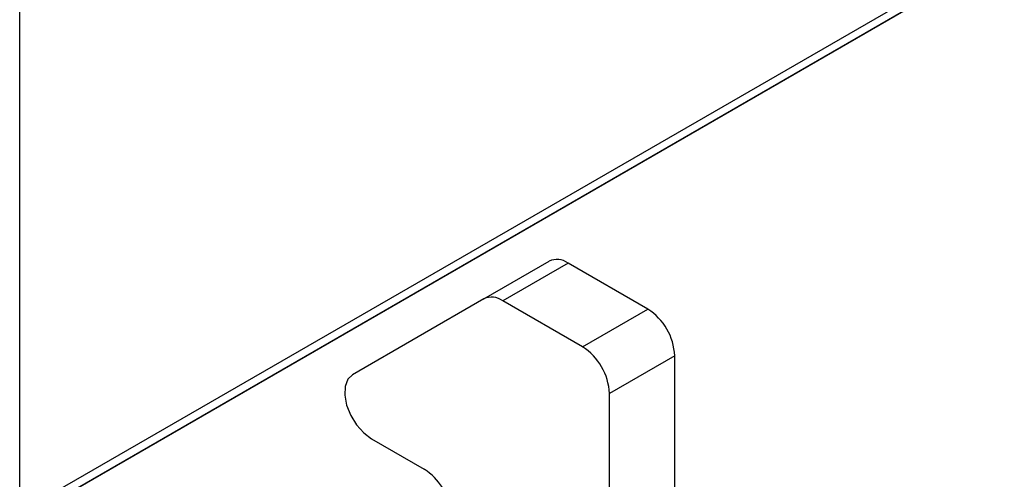
# Model space of a CAD drawing. Units: inches. Extents: x 0.4 to 16.6, y 0.2 to 10.8.
# Drawn here: x 13.5 to 14, y 7.6 to 7.9 of the extents above; entities that cross this region are included whole.
import ezdxf

# ---------------------------------------------------------------- set-up
doc = ezdxf.new("R2010")
doc.units = ezdxf.units.IN
doc.header["$MEASUREMENT"] = 0

msp = doc.modelspace()

# ---------------------------------------------------------------- linework, layer by layer
at = {"color": 7, "linetype": 'Continuous', "lineweight": 25}
for p, q in [((13.49125633287914, 6.99706132256342), (13.49125633287913, 8.69284535010594)), ((13.99893765514801, 7.900225981240887), (13.49125633287914, 7.607147792239725)), ((13.73500598422271, 7.724071301681355), (13.76930066311026, 7.743869198393056)), ((13.77930066311025, 7.742879506605916), (13.74500598422271, 7.723081609894215)), ((13.82117250646408, 7.718707405955383), (13.77930066311025, 7.742879506605916)), ((13.73500598422271, 7.724071301681355), (13.66606307305702, 7.684258467973851)), ((13.78687782757653, 7.698909509243682), (13.74500598422271, 7.723081609894215)), ((13.78687782757653, 7.698909509243682), (13.82117250646408, 7.718707405955383)), ((13.83531464208781, 7.694212508599442), (13.80101996320026, 7.67441461188774)), ((13.83531464208781, 7.523759614118291), (13.83531464208781, 7.694212508599442)), ((13.80101996320026, 7.50396171740659), (13.80101996320026, 7.67441461188774)), ((13.67606307305702, 7.650607143711282), (13.70379278078711, 7.634599124178976))]:
    msp.add_line(p, q, dxfattribs=at)
at = {"color": 8, "linetype": 'Continuous', "lineweight": 25}
for p, q in [((14.44147009874888, 8.16041858657697), (13.49125633287914, 7.611871855685835)), ((14.43862238050757, 8.154123543078663), (13.49125633287914, 7.607220764935721))]:
    msp.add_line(p, q, dxfattribs=at)
at = {"color": 7, "linetype": 'Continuous', "lineweight": 25, "flags": 128}
msp.add_lwpolyline([(13.66606307305702, 7.684258467973851), (13.66359082292715, 7.681836330175189), (13.6621926746038, 7.678131154736373), (13.66198903568175, 7.6734620288783), (13.66299744340826, 7.668231054584716), (13.665131054387, 7.662888719849369), (13.66820612347315, 7.657895102952483), (13.6719578277818, 7.65368025082818), (13.67606307305702, 7.650607143711282)], dxfattribs=at)
at = {"color": 7, "linetype": 'Continuous', "lineweight": 25}
for centre, radius, start, end in [((13.77344239124269, 7.734702239840633), 0.01005917695563988, 54.38182734006652, 114.3139521614455), ((13.73914771235514, 7.714904343128931), 0.01005917695564268, 54.38182734005302, 114.3139521614343), ((13.80461032006047, 7.692815291554238), 0.03073609615142908, 2.605478485640798, 57.39452165998393), ((13.77031564117291, 7.673017394842528), 0.03073609615144364, 2.605478485654479, 57.39452165997054), ((13.68688287935334, 7.608407981953276), 0.03117564269725061, 7.180414247452592, 57.15232347615554)]:
    msp.add_arc(centre, radius, start, end, dxfattribs=at)

doc.saveas('drawing.dxf')
